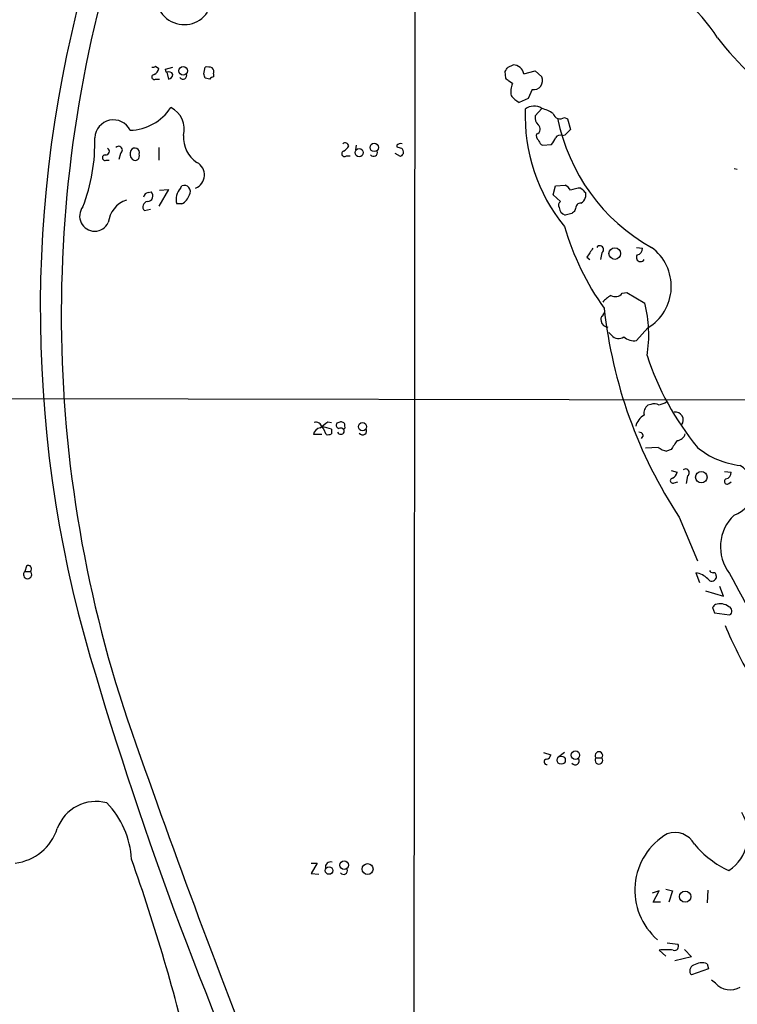
# Model space of a CAD drawing. Extents: x 20 to 1034, y 1 to 860.
# Drawn here: x 557 to 638, y 532 to 643 of the extents above; entities that cross this region are included whole.
import ezdxf

# ---------------------------------------------------------------- set-up
doc = ezdxf.new("R2010")
doc.units = 0
doc.header["$MEASUREMENT"] = 0
doc.layers.add('MAIN', color=5, linetype='CONTINUOUS')

msp = doc.modelspace()

# ---------------------------------------------------------------- linework, layer by layer
at = {"layer": 'MAIN'}
for p, q in [((601.98, 658.5373), (601.8107, 484.2933)), ((572.77, 638.048), (573.1087, 637.794)), ((573.8707, 637.7093), (574.7173, 637.9633)), ((578.1887, 637.2013), (578.358, 637.9633)), ((612.4787, 637.9633), (613.0713, 638.2173)), ((573.9553, 637.3706), (573.8707, 637.7093)), ((574.04, 637.3706), (574.2093, 636.6086)), ((578.866, 636.6086), (578.358, 636.6933)), ((579.2893, 637.2013), (579.2893, 636.8626)), ((612.2247, 636.6933), (612.14, 637.4553)), ((614.2567, 637.2013), (615.5267, 637.54)), ((615.5267, 637.54), (616.2887, 636.8626)), ((572.77, 636.6086), (573.1933, 636.6086)), ((612.9867, 636.1006), (612.5633, 636.3546)), ((615.188, 635.4233), (614.7647, 634.4073)), ((614.7647, 634.4073), (613.7487, 633.984)), ((616.2887, 633.3066), (615.5267, 632.46)), ((618.8287, 632.2906), (619.1673, 632.1213)), ((619.1673, 632.1213), (619.506, 630.936)), ((618.5747, 630.2586), (618.9133, 630.3433)), ((619.506, 630.936), (618.9133, 630.3433)), ((573.1087, 628.904), (573.1087, 627.4646)), ((595.376, 629.158), (595.2913, 628.65)), ((599.948, 629.158), (599.948, 628.9886)), ((616.204, 629.2426), (616.3733, 629.158)), ((616.3733, 629.158), (617.3893, 629.2426)), ((568.7907, 628.2266), (568.6213, 627.5493)), ((594.2753, 627.9726), (594.6987, 627.9726)), ((600.3713, 627.888), (599.7787, 628.2266)), ((567.182, 627.4646), (567.5207, 627.4646)), ((637.9633, 626.5333), (638.302, 626.4486)), ((575.564, 624.332), (575.7333, 624.586)), ((617.5587, 623.57), (617.8127, 624.586)), ((617.8127, 624.586), (618.9133, 624.6706)), ((571.9233, 623.824), (572.262, 623.9086)), ((574.2093, 624.1626), (573.1087, 622.3)), ((573.1933, 624.078), (574.2093, 624.1626)), ((618.4053, 622.808), (617.5587, 623.57)), ((621.1993, 623.824), (621.1993, 623.316)), ((575.7333, 622.554), (575.1407, 622.554)), ((571.5, 621.792), (572.1773, 621.9613)), ((619.6753, 621.4533), (618.9133, 621.284)), ((620.0987, 622.046), (620.014, 621.792)), ((623.062, 617.0506), (622.8927, 616.2886)), ((626.9567, 617.6433), (627.634, 617.5586)), ((621.3687, 616.5426), (621.7073, 616.2886)), ((625.348, 612.4786), (625.856, 612.5633)), ((625.856, 612.5633), (627.888, 611.378)), ((624.1627, 607.7373), (623.824, 608.076)), ((628.2267, 608.584), (626.9567, 607.1446)), ((504.952, 600.71), (646.43, 600.456)), ((628.5653, 599.948), (628.2267, 599.8633)), ((592.1587, 598.0006), (592.582, 597.916)), ((593.4287, 597.916), (593.1747, 597.8313)), ((591.7353, 597.154), (591.4813, 597.408)), ((591.9893, 596.5613), (591.7353, 597.154)), ((592.582, 597.154), (592.582, 596.646)), ((594.106, 597.4926), (594.106, 597.7466)), ((591.4813, 596.5613), (590.55, 596.5613)), ((627.7187, 596.4766), (627.4647, 596.138)), ((629.412, 595.122), (627.9727, 595.0373)), ((630.8513, 594.868), (630.3433, 594.6986)), ((630.8513, 592.4973), (631.5287, 592.328)), ((636.8627, 592.4126), (637.6247, 592.328)), ((631.19, 591.1426), (631.6133, 591.2273)), ((632.714, 591.9046), (632.5447, 591.058)), ((637.3707, 591.058), (637.6247, 591.2273)), ((631.7827, 587.248), (633.8147, 582.3373)), ((558.2073, 581.7446), (558.038, 581.152)), ((558.038, 581.152), (558.6307, 581.152)), ((633.6453, 580.9826), (634.0687, 579.882)), ((635.9313, 580.644), (635.9313, 580.39)), ((636.778, 578.358), (636.3547, 579.4586)), ((634.746, 578.9506), (636.778, 578.358)), ((635.508, 577.088), (635.762, 576.4953)), ((635.762, 576.4953), (637.4553, 576.2413)), ((616.458, 560.7473), (617.3047, 560.4933)), ((618.8287, 560.7473), (618.0667, 560.1546)), ((622.3847, 560.1546), (623.062, 560.1546)), ((590.296, 548.3013), (590.9733, 548.3013)), ((590.9733, 548.3013), (590.296, 547.116)), ((590.296, 547.116), (591.1427, 547.0313)), ((629.4967, 545.1686), (628.7347, 544.9146)), ((628.8193, 543.8986), (629.4967, 545.1686)), ((630.2587, 545.338), (631.0207, 545.1686)), ((631.0207, 545.1686), (630.5973, 543.8986)), ((635, 545.2533), (634.9153, 543.814)), ((629.666, 543.8986), (628.8193, 543.8986)), ((630.428, 539.3266), (631.6133, 539.1573)), ((629.4967, 538.48), (630.2587, 537.8026)), ((632.3753, 538.5646), (633.1373, 537.718)), ((633.1373, 537.718), (631.2747, 537.2946)), ((634.9153, 536.956), (635.0847, 536.3633)), ((635.0847, 536.3633), (633.1373, 535.686)), ((635.8467, 534.7546), (635.4233, 535.0933))]:
    msp.add_line(p, q, dxfattribs=at)
for centre, radius in [((575.864, 637.5227), 0.4838), ((597.4032, 628.9144), 0.4772), ((595.7005, 628.3258), 0.461), ((624.5119, 616.9554), 0.6576), ((596.0794, 597.4525), 0.4619), ((634.2621, 591.77), 0.6505), ((618.4716, 559.8823), 0.4646), ((620.0707, 560.4589), 0.4796), ((593.9999, 548.0474), 0.4849), ((596.6597, 547.6167), 0.6117), ((592.3049, 547.4511), 0.425), ((632.44, 544.5098), 0.6357)]:
    msp.add_circle(centre, radius, dxfattribs=at)
for centre, radius, start, end in [((705.4879, 610.0781), 143.3537, 162.81156, 200.344453), ((698.9004, 610.7022), 139.1334, 162.90794, 196.365264), ((620.606, 631.2922), 18.4268, 32.767192, 68.714268), ((575.9873, 645.8796), 3.142, 146.523869, 326.523869), ((660.0416, 659.1802), 29.9017, 216.807393, 238.645254), ((572.4736, 638.4292), 0.4829, 254.763614, 307.866658), ((572.2978, 637.8729), 0.8147, 291.826223, 354.442654), ((578.5698, 636.3984), 1.5792, 69.609571, 97.70781), ((578.6968, 637.413), 0.6292, 340.338213, 47.731211), ((485.2978, 722.392), 152.6538, 326.192749, 326.421911), ((613.0321, 636.9721), 1.2458, 10.60101, 88.196874), ((572.617, 636.8398), 0.2773, 93.370101, 303.495185), ((574.2093, 636.8625), 0.568, 26.574073, 116.56054), ((574.1245, 637.2014), 0.5988, 278.140927, 351.859073), ((575.8368, 637.0319), 0.4385, 215.382743, 22.723381), ((451.2809, 594.6248), 133.8594, 18.316973, 18.54617), ((579.3316, 636.3124), 0.5518, 94.396316, 147.536771), ((527.7315, 551.8865), 119.7134, 44.876914, 45.106131), ((615.3508, 636.4393), 1.029, 260.896527, 24.290962), ((614.9342, 635.1692), 2.1588, 154.440347, 191.305248), ((615.1889, 636.6946), 3.0695, 219.407873, 242.017332), ((569.7832, 636.4306), 5.5803, 271.109978, 326.999935), ((573.3159, 630.9671), 2.682, 344.682865, 64.671301), ((615.4173, 631.9444), 1.6171, 57.392933, 127.808171), ((633.9971, 632.408), 19.588, 177.61833, 219.252033), ((616.9023, 632.354), 1.3797, 175.59365, 221.267966), ((615.091, 629.0827), 4.3904, 55.801392, 74.16915), ((618.337, 632.932), 0.8083, 195.647434, 307.473929), ((639.1139, 636.3748), 21.4561, 191.203516, 240.811146), ((568.0125, 629.9068), 2.1028, 26.689339, 177.334214), ((615.5598, 630.9728), 0.5616, 284.036244, 57.042857), ((545.8693, 629.4779), 20.0496, 338.762693, 1.505323), ((579.296, 630.0502), 3.3997, 176.485586, 236.643212), ((616.2887, 630.2163), 0.6294, 160.344339, 227.723862), ((616.1861, 630.4098), 1.6763, 315.870102, 346.011837), ((618.363, 629.6237), 0.6693, 71.559637, 145.310261), ((568.5892, 628.6047), 0.4284, 298.054394, 135.680935), ((594.1104, 628.9863), 0.4278, 11.732782, 127.153803), ((593.2168, 629.793), 1.4969, 298.746399, 331.262154), ((600.4136, 628.65), 0.6891, 79.371662, 132.506361), ((642.5295, 755.9113), 133.8752, 251.45383, 251.682999), ((743.023, 714.1638), 152.6259, 213.578058, 213.807262), ((567.0656, 627.7504), 0.3085, 84.102776, 292.159978), ((567.1397, 628.4665), 0.4114, 264.084305, 59.045798), ((570.7379, 628.1702), 0.8583, 152.59001, 226.335951), ((570.429, 628.3258), 0.5124, 338.979348, 152.1347), ((570.4417, 627.9544), 0.502, 233.808141, 21.945539), ((594.0504, 628.1896), 0.3124, 111.341664, 316.024188), ((597.3234, 628.3452), 0.4444, 220.365028, 17.737796), ((685.2031, 543.3699), 119.7487, 134.876984, 135.106133), ((600.1383, 628.3324), 0.5814, 349.515342, 56.875738), ((576.6917, 625.8096), 1.5821, 290.945991, 62.317361), ((575.9892, 623.9385), 0.6962, 328.04695, 111.564544), ((618.1936, 623.3581), 1.4969, 28.746399, 61.262153), ((571.9659, 623.2734), 0.5522, 94.424169, 175.575831), ((571.8335, 623.4417), 0.6337, 270.470146, 47.455674), ((576.9527, 623.062), 1.8819, 137.556323, 195.66101), ((574.7948, 624.1969), 1.8921, 299.736994, 340.650503), ((620.8415, 620.7383), 3.5968, 92.393305, 111.795789), ((747.9202, 751.0529), 179.57, 224.885386, 225.114614), ((570.4332, 620.1224), 3.0136, 108.679644, 174.002239), ((571.9234, 622.2153), 0.5987, 98.132809, 224.993233), ((618.6595, 622.3846), 0.4938, 120.979674, 210.953808), ((620.6771, 622.0602), 0.5786, 88.593643, 181.406357), ((620.3889, 623.3946), 0.8142, 291.80141, 354.460259), ((565.9008, 621.1712), 1.7016, 142.147462, 334.44994), ((619.1984, 622.2063), 0.9654, 184.497484, 252.822653), ((704.5196, 536.9477), 119.7487, 134.885409, 135.114591), ((647.9551, 628.4709), 30.3293, 196.190745, 215.670254), ((622.8291, 617.4104), 0.4286, 302.915146, 147.084854), ((875.7187, 447.718), 305.2797, 146.196642, 146.425815), ((627.3974, 616.5053), 0.4601, 140.715851, 331.903341), ((626.8931, 617.5234), 0.7417, 281.525044, 2.720065), ((625.4438, 613.2536), 5.4359, 300.793298, 53.855922), ((624.5618, 613.1076), 1.0069, 241.281451, 321.338414), ((625.5171, 609.5157), 3.0674, 117.979423, 140.602432), ((614.0155, 607.8147), 14.3228, 350.502231, 14.405608), ((623.6968, 609.8965), 0.5517, 122.460041, 175.623597), ((676.1482, 616.4984), 53.1402, 186.171795, 213.397068), ((623.3584, 609.5576), 0.4359, 119.058434, 209.040561), ((623.7518, 609.4499), 0.7814, 187.640673, 269.083404), ((624.9331, 608.3977), 1.0147, 220.603744, 305.149756), ((626.7117, 608.9701), 1.8419, 229.573483, 277.643979), ((659.1522, 615.7593), 32.6785, 198.387156, 219.162689), ((714.5915, 388.3914), 227.9506, 111.690314, 111.919506), ((628.9119, 598.9679), 1.1275, 127.424828, 190.491662), ((628.9612, 599.1382), 0.9014, 53.553434, 116.053368), ((631.3279, 598.2137), 0.8982, 322.104316, 98.83103), ((590.8517, 597.3181), 0.6361, 8.12628, 109.947705), ((422.4079, 809.34), 271.0713, 308.542744, 308.771924), ((593.4993, 597.6196), 0.3875, 146.88812, 259.502061), ((593.6827, 597.4927), 0.4936, 30.955794, 120.965747), ((628.8533, 597.0162), 2.0377, 121.015835, 166.479988), ((591.439, 596.4343), 0.898, 98.130102, 171.869898), ((591.3328, 594.2526), 3.1589, 66.705668, 87.305524), ((593.6403, 597.0546), 0.4499, 212.132272, 327.867728), ((593.6404, 596.9085), 0.3922, 346.2508, 122.672898), ((593.9366, 597.408), 0.1894, 243.462013, 26.537987), ((596.0957, 596.9847), 0.4567, 213.690068, 33.686588), ((627.2784, 596.3666), 0.4538, 14.027058, 98.580088), ((592.1588, 597.4916), 0.9456, 259.674018, 296.58673), ((885.1898, 426.0261), 305.2796, 146.192733, 146.421916), ((631.4104, 596.9787), 1.1011, 276.167798, 342.412536), ((630.8305, 597.0061), 2.3584, 233.024664, 258.077809), ((639.5676, 602.0384), 8.9962, 230.247107, 264.086235), ((630.7178, 592.4069), 0.8147, 291.826223, 354.442654), ((632.486, 592.2628), 0.4246, 302.477402, 131.257012), ((636.884, 592.2926), 0.7415, 281.51299, 2.736234), ((637.0252, 590.4508), 3.0944, 287.647397, 58.528478), ((631.037, 591.3738), 0.2773, 93.370101, 303.495185), ((637.1651, 591.2878), 0.3084, 115.567981, 311.818712), ((641.3487, 583.92), 4.9287, 133.383707, 217.81809), ((558.419, 581.4483), 0.3642, 305.544994, 125.544994), ((635.6353, 581.5334), 0.5525, 212.493463, 265.577431), ((558.3343, 580.7943), 0.4645, 129.636576, 50.353926), ((633.3208, 578.64), 2.3649, 44.761876, 82.113501), ((635.4461, 580.5625), 0.515, 209.9657, 340.428505), ((635.6351, 580.6864), 0.2992, 351.85365, 98.14635), ((3243.7206, 1972.6755), 2954.6004, 208.1027615, 208.3319469), ((720.3148, 492.5949), 119.7133, 134.876948, 135.106165), ((636.3547, 575.7756), 1.7274, 53.972627, 107.102729), ((637.198, 576.6874), 0.515, 299.975338, 70.40754), ((684.1405, 594.8426), 51.1733, 202.746746, 210.383356), ((986.5537, 695.2221), 438.9467, 196.371325, 204.723007), ((1429.5493, 860.3889), 909.4311, 199.2712667, 204.8035754), ((616.7119, 560.5781), 0.5988, 278.140927, 351.859073), ((622.7233, 559.8809), 0.4355, 141.050406, 38.941322), ((622.7234, 560.4102), 0.4243, 322.95183, 217.040035), ((616.839, 559.689), 0.2993, 98.124688, 278.121983), ((620.0564, 559.816), 0.4567, 213.690068, 33.686588), ((566.0553, 550.5631), 4.6713, 74.969822, 159.539564), ((560.0159, 548.0946), 10.0645, 3.588834, 43.909842), ((634.7154, 551.4594), 4.8051, 303.545547, 31.555164), ((556.3221, 553.8837), 5.6162, 276.288818, 342.511963), ((634.1191, 545.2432), 7.3535, 120.128844, 229.335152), ((631.2526, 549.212), 2.5295, 28.475959, 109.025901), ((641.9119, 557.464), 10.9914, 219.869978, 245.596512), ((349.7988, 471.2307), 233.4965, 13.510253, 19.383206), ((592.4778, 547.8312), 0.5861, 71.197161, 192.074956), ((593.9555, 547.4546), 0.4385, 215.393395, 22.723381), ((631.2464, 538.9033), 0.4462, 251.565051, 34.694341), ((630.301, 532.3217), 6.2106, 82.559046, 97.440954), ((634.3249, 535.3273), 1.7324, 70.074536, 122.609438), ((633.6389, 536.1499), 0.6832, 111.250071, 222.763901), ((637.5077, 536.2855), 2.2589, 222.665949, 300.104167)]:
    msp.add_arc(centre, radius, start, end, dxfattribs=at)

doc.saveas('drawing.dxf')
